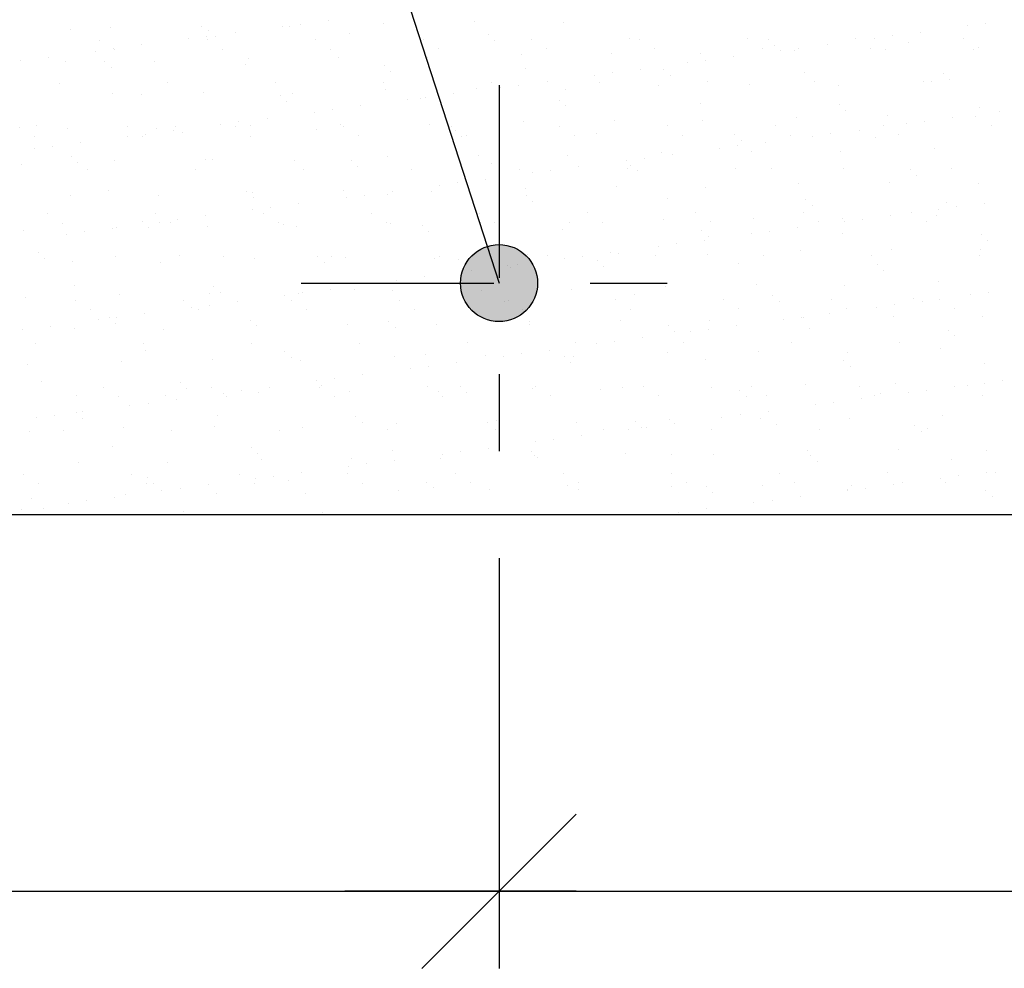
# Model space of a CAD drawing. Units: millimetres. Extents: x 8.6 to 23.6, y 9.7 to 27.3.
# Drawn here: x 12.6 to 13.9, y 10.6 to 11.9 of the extents above; entities that cross this region are included whole.
import ezdxf

# ---------------------------------------------------------------- set-up
doc = ezdxf.new("R2010")
doc.units = ezdxf.units.MM
doc.linetypes.add('DASHDOT', pattern=[0.5, 0.25, -0.125, 0, -0.125])
for name, color, linetype in [('0-CYPE0', 1, 'CONTINUOUS'), ('0-CYPE1', 2, 'CONTINUOUS'), ('0-CYPE2', 4, 'CONTINUOUS')]:
    doc.layers.add(name, color=color, linetype=linetype)

msp = doc.modelspace()

# ---------------------------------------------------------------- hatches: boundary and pattern name
at = {"layer": '0-CYPE2'}
h = msp.add_hatch(color=256, dxfattribs=at)
edge = h.paths.add_edge_path(flags=0)
edge.add_arc((13.2257, 11.5166), 0.05, 0, 360)

# ---------------------------------------------------------------- linework, layer by layer
at = {"layer": '0-CYPE0'}
for p, q in [((13.0042, 11.8578), (13.0042, 11.8578)), ((12.6692, 11.8459), (12.6692, 11.8459)), ((12.7213, 11.8489), (12.7213, 11.8489)), ((12.8391, 11.8504), (12.8391, 11.8504)), ((12.8492, 11.8443), (12.8492, 11.8443)), ((12.9442, 11.8499), (12.9442, 11.8499)), ((12.9543, 11.8499), (12.9543, 11.8499)), ((12.9676, 11.853), (12.9676, 11.853)), ((13.0758, 11.8542), (13.0758, 11.8542)), ((13.1936, 11.8557), (13.1936, 11.8557)), ((13.3087, 11.8552), (13.3087, 11.8552)), ((13.8336, 11.8505), (13.8336, 11.8505)), ((13.857, 11.8535), (13.857, 11.8535)), ((12.7076, 11.8322), (12.7076, 11.8322)), ((12.8231, 11.8339), (12.8231, 11.8339)), ((12.8465, 11.837), (12.8465, 11.837)), ((12.8478, 11.8324), (12.8478, 11.8324)), ((12.8575, 11.8367), (12.8575, 11.8367)), ((12.8831, 11.8418), (12.8831, 11.8418)), ((12.9879, 11.8327), (12.9879, 11.8327)), ((13.0319, 11.8403), (13.0319, 11.8403)), ((13.128, 11.8329), (13.128, 11.8329)), ((13.212, 11.8388), (13.212, 11.8388)), ((13.2682, 11.8332), (13.2682, 11.8332)), ((13.3947, 11.8348), (13.3947, 11.8348)), ((13.4083, 11.8334), (13.4083, 11.8334)), ((13.5484, 11.8337), (13.5484, 11.8337)), ((13.5748, 11.8333), (13.5748, 11.8333)), ((13.6886, 11.8339), (13.6886, 11.8339)), ((13.7125, 11.8345), (13.7125, 11.8345)), ((13.7359, 11.8376), (13.7359, 11.8376)), ((13.7725, 11.8424), (13.7725, 11.8424)), ((13.8287, 11.8342), (13.8287, 11.8342)), ((12.7254, 11.8211), (12.7254, 11.8211)), ((12.7266, 11.8201), (12.7266, 11.8201)), ((12.762, 11.8259), (12.762, 11.8259)), ((12.8668, 11.8203), (12.8668, 11.8203)), ((13.0069, 11.8206), (13.0069, 11.8206)), ((13.147, 11.8208), (13.147, 11.8208)), ((13.2203, 11.8312), (13.2203, 11.8312)), ((13.2872, 11.8211), (13.2872, 11.8211)), ((13.4273, 11.8213), (13.4273, 11.8213)), ((13.5674, 11.8216), (13.5674, 11.8216)), ((13.5831, 11.8257), (13.5831, 11.8257)), ((13.5913, 11.8186), (13.5913, 11.8186)), ((13.6089, 11.8189), (13.6089, 11.8189)), ((13.6148, 11.8217), (13.6148, 11.8217)), ((13.6513, 11.8265), (13.6513, 11.8265)), ((13.7076, 11.8219), (13.7076, 11.8219)), ((13.7267, 11.8204), (13.7267, 11.8204)), ((13.7575, 11.8293), (13.7575, 11.8293)), ((13.8418, 11.8198), (13.8418, 11.8198)), ((13.8477, 11.8221), (13.8477, 11.8221)), ((12.6408, 11.8099), (12.6408, 11.8099)), ((12.7019, 11.818), (12.7019, 11.818)), ((12.9, 11.8082), (12.9, 11.8082)), ((13.0178, 11.8097), (13.0178, 11.8097)), ((13.1313, 11.808), (13.1313, 11.808)), ((13.1329, 11.8092), (13.1329, 11.8092)), ((13.2544, 11.8136), (13.2544, 11.8136)), ((13.3722, 11.8151), (13.3722, 11.8151)), ((13.4873, 11.8145), (13.4873, 11.8145)), ((13.5302, 11.8105), (13.5302, 11.8105)), ((12.6042, 11.8051), (12.6042, 11.8051)), ((12.6633, 11.8044), (12.6633, 11.8044)), ((12.7139, 11.8048), (12.7139, 11.8048)), ((12.7222, 11.7972), (12.7222, 11.7972)), ((12.7784, 11.8038), (12.7784, 11.8038)), ((12.8967, 11.8008), (12.8967, 11.8008)), ((13.0767, 11.7993), (13.0767, 11.7993)), ((13.2594, 11.7953), (13.2594, 11.7953)), ((13.4091, 11.7946), (13.4091, 11.7946)), ((13.4395, 11.7938), (13.4395, 11.7938)), ((13.4702, 11.8026), (13.4702, 11.8026)), ((13.4936, 11.8057), (13.4936, 11.8057)), ((13.085, 11.7917), (13.085, 11.7917)), ((13.3491, 11.7867), (13.3491, 11.7867)), ((13.3725, 11.7898), (13.3725, 11.7898)), ((13.4478, 11.7862), (13.4478, 11.7862)), ((13.6222, 11.7898), (13.6222, 11.7898)), ((13.8023, 11.7882), (13.8023, 11.7882)), ((13.8106, 11.7806), (13.8106, 11.7806)), ((12.6548, 11.7763), (12.6548, 11.7763)), ((12.7949, 11.7766), (12.7949, 11.7766)), ((12.9351, 11.7768), (12.9351, 11.7768)), ((13.0752, 11.7771), (13.0752, 11.7771)), ((13.0786, 11.7675), (13.0786, 11.7675)), ((13.1964, 11.769), (13.1964, 11.769)), ((13.2153, 11.7773), (13.2153, 11.7773)), ((13.228, 11.7707), (13.228, 11.7707)), ((13.2514, 11.7738), (13.2514, 11.7738)), ((13.288, 11.7786), (13.288, 11.7786)), ((13.3115, 11.7685), (13.3115, 11.7685)), ((13.3555, 11.7776), (13.3555, 11.7776)), ((13.4331, 11.7729), (13.4331, 11.7729)), ((13.4956, 11.7778), (13.4956, 11.7778)), ((13.5509, 11.7744), (13.5509, 11.7744)), ((13.6357, 11.7781), (13.6357, 11.7781)), ((13.666, 11.7738), (13.666, 11.7738)), ((13.7759, 11.7783), (13.7759, 11.7783)), ((13.7875, 11.7782), (13.7875, 11.7782)), ((12.7242, 11.7622), (12.7242, 11.7622)), ((12.7614, 11.7614), (12.7614, 11.7614)), ((12.842, 11.7637), (12.842, 11.7637)), ((12.9415, 11.7598), (12.9415, 11.7598)), ((12.9571, 11.7632), (12.9571, 11.7632)), ((13.1068, 11.7548), (13.1068, 11.7548)), ((13.1242, 11.7558), (13.1242, 11.7558)), ((13.1302, 11.7579), (13.1302, 11.7579)), ((13.1469, 11.7601), (13.1469, 11.7601)), ((13.1668, 11.7627), (13.1668, 11.7627)), ((12.9498, 11.7522), (12.9498, 11.7522)), ((13.0091, 11.7419), (13.0091, 11.7419)), ((13.0457, 11.7467), (13.0457, 11.7467)), ((13.3042, 11.7543), (13.3042, 11.7543)), ((13.3125, 11.7467), (13.3125, 11.7467)), ((13.487, 11.7503), (13.487, 11.7503)), ((13.667, 11.7488), (13.667, 11.7488)), ((13.8497, 11.7448), (13.8497, 11.7448)), ((12.9246, 11.7308), (12.9246, 11.7308)), ((12.9857, 11.7388), (12.9857, 11.7388)), ((13.1544, 11.7368), (13.1544, 11.7368)), ((13.6117, 11.7322), (13.6117, 11.7322)), ((13.6753, 11.7412), (13.6753, 11.7412)), ((13.7295, 11.7337), (13.7295, 11.7337)), ((13.814, 11.7314), (13.814, 11.7314)), ((13.8446, 11.7331), (13.8446, 11.7331)), ((13.8751, 11.7394), (13.8751, 11.7394)), ((12.6038, 11.7192), (12.6038, 11.7192)), ((12.6261, 11.7219), (12.6261, 11.7219)), ((12.6662, 11.7177), (12.6662, 11.7177)), ((12.744, 11.7195), (12.744, 11.7195)), ((12.7813, 11.7171), (12.7813, 11.7171)), ((12.8062, 11.7203), (12.8062, 11.7203)), ((12.8646, 11.7229), (12.8646, 11.7229)), ((12.8841, 11.7197), (12.8841, 11.7197)), ((12.888, 11.726), (12.888, 11.726)), ((12.9028, 11.7215), (12.9028, 11.7215)), ((12.9889, 11.7163), (12.9889, 11.7163)), ((13.0206, 11.723), (13.0206, 11.723)), ((13.0243, 11.72), (13.0243, 11.72)), ((13.1357, 11.7225), (13.1357, 11.7225)), ((13.1644, 11.7202), (13.1644, 11.7202)), ((13.2573, 11.7268), (13.2573, 11.7268)), ((13.3045, 11.7205), (13.3045, 11.7205)), ((13.3751, 11.7284), (13.3751, 11.7284)), ((13.4447, 11.7208), (13.4447, 11.7208)), ((13.4902, 11.7278), (13.4902, 11.7278)), ((13.5848, 11.721), (13.5848, 11.721)), ((13.7249, 11.7213), (13.7249, 11.7213)), ((13.754, 11.7235), (13.754, 11.7235)), ((13.7774, 11.7266), (13.7774, 11.7266)), ((13.8651, 11.7215), (13.8651, 11.7215)), ((12.6228, 11.7071), (12.6228, 11.7071)), ((12.7434, 11.7069), (12.7434, 11.7069)), ((12.763, 11.7074), (12.763, 11.7074)), ((12.7669, 11.71), (12.7669, 11.71)), ((12.8034, 11.7148), (12.8034, 11.7148)), ((12.8145, 11.7127), (12.8145, 11.7127)), ((12.9031, 11.7076), (12.9031, 11.7076)), ((13.0432, 11.7079), (13.0432, 11.7079)), ((13.169, 11.7148), (13.169, 11.7148)), ((13.1773, 11.7072), (13.1773, 11.7072)), ((13.1834, 11.7082), (13.1834, 11.7082)), ((13.3235, 11.7084), (13.3235, 11.7084)), ((13.3517, 11.7108), (13.3517, 11.7108)), ((13.4636, 11.7087), (13.4636, 11.7087)), ((13.5317, 11.7093), (13.5317, 11.7093)), ((13.6038, 11.7089), (13.6038, 11.7089)), ((13.6328, 11.7075), (13.6328, 11.7075)), ((13.6563, 11.7106), (13.6563, 11.7106)), ((13.6928, 11.7154), (13.6928, 11.7154)), ((13.7145, 11.7053), (13.7145, 11.7053)), ((13.7439, 11.7092), (13.7439, 11.7092)), ((12.6223, 11.691), (12.6223, 11.691)), ((12.6457, 11.6941), (12.6457, 11.6941)), ((12.6823, 11.6989), (12.6823, 11.6989)), ((13.5117, 11.6916), (13.5117, 11.6916)), ((13.5351, 11.6947), (13.5351, 11.6947)), ((13.54, 11.7017), (13.54, 11.7017)), ((13.5717, 11.6995), (13.5717, 11.6995)), ((13.7904, 11.6915), (13.7904, 11.6915)), ((12.6709, 11.6808), (12.6709, 11.6808)), ((13.0815, 11.6808), (13.0815, 11.6808)), ((13.1993, 11.6823), (13.1993, 11.6823)), ((13.3144, 11.6818), (13.3144, 11.6818)), ((13.414, 11.6787), (13.414, 11.6787)), ((13.4359, 11.6862), (13.4359, 11.6862)), ((13.4506, 11.6835), (13.4506, 11.6835)), ((13.5537, 11.6877), (13.5537, 11.6877)), ((13.6688, 11.6871), (13.6688, 11.6871)), ((12.6055, 11.6711), (12.6055, 11.6711)), ((12.6792, 11.6732), (12.6792, 11.6732)), ((12.727, 11.6755), (12.727, 11.6755)), ((12.8448, 11.677), (12.8448, 11.677)), ((12.8536, 11.6768), (12.8536, 11.6768)), ((12.9599, 11.6764), (12.9599, 11.6764)), ((13.0337, 11.6753), (13.0337, 11.6753)), ((13.042, 11.6677), (13.042, 11.6677)), ((13.1774, 11.6656), (13.1774, 11.6656)), ((13.2164, 11.6713), (13.2164, 11.6713)), ((13.3294, 11.6676), (13.3294, 11.6676)), ((13.3906, 11.6756), (13.3906, 11.6756)), ((13.3965, 11.6698), (13.3965, 11.6698)), ((13.5792, 11.6658), (13.5792, 11.6658)), ((13.6721, 11.6654), (13.6721, 11.6654)), ((13.8122, 11.6657), (13.8122, 11.6657)), ((12.6911, 11.6636), (12.6911, 11.6636)), ((12.8313, 11.6639), (12.8313, 11.6639)), ((12.9714, 11.6641), (12.9714, 11.6641)), ((13.1115, 11.6644), (13.1115, 11.6644)), ((13.2517, 11.6646), (13.2517, 11.6646)), ((13.2694, 11.6597), (13.2694, 11.6597)), ((13.2929, 11.6628), (13.2929, 11.6628)), ((13.3918, 11.6649), (13.3918, 11.6649)), ((13.4048, 11.6622), (13.4048, 11.6622)), ((13.5319, 11.6651), (13.5319, 11.6651)), ((13.7593, 11.6642), (13.7593, 11.6642)), ((13.7676, 11.6566), (13.7676, 11.6566)), ((13.1483, 11.6437), (13.1483, 11.6437)), ((13.1717, 11.6468), (13.1717, 11.6468)), ((13.183, 11.6483), (13.183, 11.6483)), ((13.2083, 11.6516), (13.2083, 11.6516)), ((13.2601, 11.6401), (13.2601, 11.6401)), ((13.3779, 11.6416), (13.3779, 11.6416)), ((13.493, 11.6411), (13.493, 11.6411)), ((13.6145, 11.6455), (13.6145, 11.6455)), ((13.7323, 11.647), (13.7323, 11.647)), ((13.8475, 11.6464), (13.8475, 11.6464)), ((12.669, 11.631), (12.669, 11.631)), ((12.7183, 11.6373), (12.7183, 11.6373)), ((12.7841, 11.6304), (12.7841, 11.6304)), ((12.8984, 11.6358), (12.8984, 11.6358)), ((12.9057, 11.6348), (12.9057, 11.6348)), ((12.9067, 11.6282), (12.9067, 11.6282)), ((13.0234, 11.6363), (13.0234, 11.6363)), ((13.0272, 11.6278), (13.0272, 11.6278)), ((13.0506, 11.6309), (13.0506, 11.6309)), ((13.0811, 11.6318), (13.0811, 11.6318)), ((13.0872, 11.6357), (13.0872, 11.6357)), ((13.1386, 11.6358), (13.1386, 11.6358)), ((13.2612, 11.6303), (13.2612, 11.6303)), ((12.9295, 11.6149), (12.9295, 11.6149)), ((12.9661, 11.6197), (12.9661, 11.6197)), ((13.2695, 11.6227), (13.2695, 11.6227)), ((13.4439, 11.6263), (13.4439, 11.6263)), ((13.624, 11.6247), (13.624, 11.6247)), ((13.6323, 11.6171), (13.6323, 11.6171)), ((13.8067, 11.6208), (13.8067, 11.6208)), ((13.8189, 11.6155), (13.8189, 11.6155)), ((13.8555, 11.6203), (13.8555, 11.6203)), ((12.6402, 11.6065), (12.6402, 11.6065)), ((12.7803, 11.6068), (12.7803, 11.6068)), ((12.8449, 11.6038), (12.8449, 11.6038)), ((12.9061, 11.6118), (12.9061, 11.6118)), ((12.9205, 11.607), (12.9205, 11.607)), ((13.0606, 11.6073), (13.0606, 11.6073)), ((13.2007, 11.6076), (13.2007, 11.6076)), ((13.3409, 11.6078), (13.3409, 11.6078)), ((13.481, 11.6081), (13.481, 11.6081)), ((13.6211, 11.6083), (13.6211, 11.6083)), ((13.7343, 11.6044), (13.7343, 11.6044)), ((13.7613, 11.6086), (13.7613, 11.6086)), ((13.7932, 11.6048), (13.7932, 11.6048)), ((13.7955, 11.6124), (13.7955, 11.6124)), ((12.6592, 11.5944), (12.6592, 11.5944)), ((12.7299, 11.5888), (12.7299, 11.5888)), ((12.7631, 11.5963), (12.7631, 11.5963)), ((12.7714, 11.5887), (12.7714, 11.5887)), ((12.7849, 11.5959), (12.7849, 11.5959)), ((12.7993, 11.5947), (12.7993, 11.5947)), ((12.8083, 11.599), (12.8083, 11.599)), ((12.8476, 11.5903), (12.8476, 11.5903)), ((12.9394, 11.595), (12.9394, 11.595)), ((12.9459, 11.5923), (12.9459, 11.5923)), ((12.9628, 11.5897), (12.9628, 11.5897)), ((13.0796, 11.5952), (13.0796, 11.5952)), ((13.0843, 11.5941), (13.0843, 11.5941)), ((13.1259, 11.5908), (13.1259, 11.5908)), ((13.2005, 11.5944), (13.2005, 11.5944)), ((13.2021, 11.5956), (13.2021, 11.5956)), ((13.2197, 11.5955), (13.2197, 11.5955)), ((13.3172, 11.5951), (13.3172, 11.5951)), ((13.3598, 11.5957), (13.3598, 11.5957)), ((13.4387, 11.5995), (13.4387, 11.5995)), ((13.5, 11.596), (13.5, 11.596)), ((13.5565, 11.601), (13.5565, 11.601)), ((13.6401, 11.5962), (13.6401, 11.5962)), ((13.6717, 11.6004), (13.6717, 11.6004)), ((13.6743, 11.5965), (13.6743, 11.5965)), ((13.6977, 11.5996), (13.6977, 11.5996)), ((13.7802, 11.5965), (13.7802, 11.5965)), ((12.6083, 11.5844), (12.6083, 11.5844)), ((12.6638, 11.5799), (12.6638, 11.5799)), ((12.6872, 11.583), (12.6872, 11.583)), ((12.7238, 11.5878), (12.7238, 11.5878)), ((13.1342, 11.5832), (13.1342, 11.5832)), ((13.3086, 11.5868), (13.3086, 11.5868)), ((13.4887, 11.5852), (13.4887, 11.5852)), ((13.497, 11.5776), (13.497, 11.5776)), ((13.5532, 11.5805), (13.5532, 11.5805)), ((13.5766, 11.5836), (13.5766, 11.5836)), ((13.6132, 11.5884), (13.6132, 11.5884)), ((13.6714, 11.5813), (13.6714, 11.5813)), ((13.8515, 11.5797), (13.8515, 11.5797)), ((13.4321, 11.5646), (13.4321, 11.5646)), ((13.4555, 11.5677), (13.4555, 11.5677)), ((13.4921, 11.5725), (13.4921, 11.5725)), ((13.8598, 11.5721), (13.8598, 11.5721)), ((12.6279, 11.5568), (12.6279, 11.5568)), ((12.7275, 11.5509), (12.7275, 11.5509)), ((12.8106, 11.5528), (12.8106, 11.5528)), ((12.8676, 11.5512), (12.8676, 11.5512)), ((12.9906, 11.5513), (12.9906, 11.5513)), ((13.0078, 11.5514), (13.0078, 11.5514)), ((13.1479, 11.5517), (13.1479, 11.5517)), ((13.2629, 11.5534), (13.2629, 11.5534)), ((13.288, 11.5519), (13.288, 11.5519)), ((13.3344, 11.5517), (13.3344, 11.5517)), ((13.3709, 11.5565), (13.3709, 11.5565)), ((13.3807, 11.5549), (13.3807, 11.5549)), ((13.4282, 11.5522), (13.4282, 11.5522)), ((13.4958, 11.5544), (13.4958, 11.5544)), ((13.5683, 11.5525), (13.5683, 11.5525)), ((13.6174, 11.5588), (13.6174, 11.5588)), ((13.7084, 11.5527), (13.7084, 11.5527)), ((13.7352, 11.5603), (13.7352, 11.5603)), ((13.8486, 11.553), (13.8486, 11.553)), ((13.8503, 11.5597), (13.8503, 11.5597)), ((12.6362, 11.5492), (12.6362, 11.5492)), ((12.6718, 11.5443), (12.6718, 11.5443)), ((12.787, 11.5437), (12.787, 11.5437)), ((12.9085, 11.5481), (12.9085, 11.5481)), ((12.9989, 11.5437), (12.9989, 11.5437)), ((13.0263, 11.5496), (13.0263, 11.5496)), ((13.1414, 11.5491), (13.1414, 11.5491)), ((13.1734, 11.5473), (13.1734, 11.5473)), ((13.2368, 11.5389), (13.2368, 11.5389)), ((13.2498, 11.5406), (13.2498, 11.5406)), ((13.3109, 11.5486), (13.3109, 11.5486)), ((13.3534, 11.5458), (13.3534, 11.5458)), ((13.3617, 11.5382), (13.3617, 11.5382)), ((13.5361, 11.5418), (13.5361, 11.5418)), ((13.7162, 11.5402), (13.7162, 11.5402)), ((13.1898, 11.5327), (13.1898, 11.5327)), ((13.7245, 11.5326), (13.7245, 11.5326)), ((12.6753, 11.5133), (12.6753, 11.5133)), ((13.0687, 11.5167), (13.0687, 11.5167)), ((13.0921, 11.5198), (13.0921, 11.5198)), ((13.1287, 11.5246), (13.1287, 11.5246)), ((13.4416, 11.5128), (13.4416, 11.5128)), ((13.5594, 11.5143), (13.5594, 11.5143)), ((13.6745, 11.5137), (13.6745, 11.5137)), ((13.796, 11.5181), (13.796, 11.5181)), ((12.7327, 11.5021), (12.7327, 11.5021)), ((12.8505, 11.5036), (12.8505, 11.5036)), ((12.8554, 11.5118), (12.8554, 11.5118)), ((12.8637, 11.5042), (12.8637, 11.5042)), ((12.9475, 11.5008), (12.9475, 11.5008)), ((12.9656, 11.503), (12.9656, 11.503)), ((12.971, 11.5039), (12.971, 11.5039)), ((13.0075, 11.5087), (13.0075, 11.5087)), ((13.0381, 11.5078), (13.0381, 11.5078)), ((13.0871, 11.5074), (13.0871, 11.5074)), ((13.2026, 11.5071), (13.2026, 11.5071)), ((13.32, 11.5084), (13.32, 11.5084)), ((13.4009, 11.5023), (13.4009, 11.5023)), ((13.5809, 11.5007), (13.5809, 11.5007)), ((13.8369, 11.5014), (13.8369, 11.5014)), ((13.8604, 11.5045), (13.8604, 11.5045)), ((12.6111, 11.4977), (12.6111, 11.4977)), ((12.6765, 11.4939), (12.6765, 11.4939)), ((12.8167, 11.4941), (12.8167, 11.4941)), ((12.8498, 11.4879), (12.8498, 11.4879)), ((12.8864, 11.4927), (12.8864, 11.4927)), ((12.9568, 11.4944), (12.9568, 11.4944)), ((13.0969, 11.4946), (13.0969, 11.4946)), ((13.2375, 11.4946), (13.2375, 11.4946)), ((13.3772, 11.4951), (13.3772, 11.4951)), ((13.5173, 11.4954), (13.5173, 11.4954)), ((13.5892, 11.4931), (13.5892, 11.4931)), ((13.6575, 11.4956), (13.6575, 11.4956)), ((13.7392, 11.4885), (13.7392, 11.4885)), ((13.7637, 11.4968), (13.7637, 11.4968)), ((13.7758, 11.4933), (13.7758, 11.4933)), ((13.7976, 11.4959), (13.7976, 11.4959)), ((12.6955, 11.4818), (12.6955, 11.4818)), ((12.7653, 11.4768), (12.7653, 11.4768)), ((12.8264, 11.4848), (12.8264, 11.4848)), ((12.8356, 11.482), (12.8356, 11.482)), ((12.9758, 11.4823), (12.9758, 11.4823)), ((13.1159, 11.4825), (13.1159, 11.4825)), ((13.2561, 11.4828), (13.2561, 11.4828)), ((13.3962, 11.483), (13.3962, 11.483)), ((13.5363, 11.4833), (13.5363, 11.4833)), ((13.6547, 11.4774), (13.6547, 11.4774)), ((13.6765, 11.4835), (13.6765, 11.4835)), ((13.7158, 11.4854), (13.7158, 11.4854)), ((13.738, 11.4736), (13.738, 11.4736)), ((13.8166, 11.4838), (13.8166, 11.4838)), ((12.6442, 11.4608), (12.6442, 11.4608)), ((12.7053, 11.4689), (12.7053, 11.4689)), ((12.7201, 11.4723), (12.7201, 11.4723)), ((12.7284, 11.4647), (12.7284, 11.4647)), ((12.7287, 11.472), (12.7287, 11.472)), ((12.9028, 11.4683), (12.9028, 11.4683)), ((12.9113, 11.4614), (12.9113, 11.4614)), ((13.0291, 11.4629), (13.0291, 11.4629)), ((13.0829, 11.4668), (13.0829, 11.4668)), ((13.1442, 11.4624), (13.1442, 11.4624)), ((13.2656, 11.4628), (13.2656, 11.4628)), ((13.2658, 11.4667), (13.2658, 11.4667)), ((13.3836, 11.4682), (13.3836, 11.4682)), ((13.4457, 11.4612), (13.4457, 11.4612)), ((13.4987, 11.4677), (13.4987, 11.4677)), ((13.5336, 11.4614), (13.5336, 11.4614)), ((13.5947, 11.4695), (13.5947, 11.4695)), ((13.6181, 11.4726), (13.6181, 11.4726)), ((13.6202, 11.4721), (13.6202, 11.4721)), ((13.8531, 11.473), (13.8531, 11.473)), ((12.6076, 11.456), (12.6076, 11.456)), ((12.6747, 11.4576), (12.6747, 11.4576)), ((12.7898, 11.457), (12.7898, 11.457)), ((13.0912, 11.4592), (13.0912, 11.4592)), ((13.454, 11.4536), (13.454, 11.4536)), ((13.4736, 11.4535), (13.4736, 11.4535)), ((13.497, 11.4566), (13.497, 11.4566)), ((13.6284, 11.4573), (13.6284, 11.4573)), ((13.8084, 11.4557), (13.8084, 11.4557)), ((13.8167, 11.4481), (13.8167, 11.4481)), ((12.6237, 11.438), (12.6237, 11.438)), ((12.7638, 11.4382), (12.7638, 11.4382)), ((12.904, 11.4385), (12.904, 11.4385)), ((13.0441, 11.4388), (13.0441, 11.4388)), ((13.1842, 11.439), (13.1842, 11.439)), ((13.3244, 11.4393), (13.3244, 11.4393)), ((13.3524, 11.4376), (13.3524, 11.4376)), ((13.3758, 11.4407), (13.3758, 11.4407)), ((13.4124, 11.4455), (13.4124, 11.4455)), ((13.4645, 11.4395), (13.4645, 11.4395)), ((13.6046, 11.4398), (13.6046, 11.4398)), ((13.7448, 11.44), (13.7448, 11.44)), ((12.7675, 11.4288), (12.7675, 11.4288)), ((12.9476, 11.4273), (12.9476, 11.4273)), ((13.1303, 11.4233), (13.1303, 11.4233)), ((13.2547, 11.4247), (13.2547, 11.4247)), ((13.2913, 11.4295), (13.2913, 11.4295)), ((13.4444, 11.426), (13.4444, 11.426)), ((13.5622, 11.4276), (13.5622, 11.4276)), ((13.6773, 11.427), (13.6773, 11.427)), ((13.7989, 11.4314), (13.7989, 11.4314)), ((12.614, 11.411), (12.614, 11.411)), ((12.7355, 11.4154), (12.7355, 11.4154)), ((12.8533, 11.4169), (12.8533, 11.4169)), ((12.9559, 11.4197), (12.9559, 11.4197)), ((12.9684, 11.4163), (12.9684, 11.4163)), ((13.09, 11.4207), (13.09, 11.4207)), ((13.1702, 11.4136), (13.1702, 11.4136)), ((13.2078, 11.4222), (13.2078, 11.4222)), ((13.2313, 11.4216), (13.2313, 11.4216)), ((13.3104, 11.4217), (13.3104, 11.4217)), ((13.3187, 11.4141), (13.3187, 11.4141)), ((13.3229, 11.4217), (13.3229, 11.4217)), ((13.4931, 11.4178), (13.4931, 11.4178)), ((13.6732, 11.4162), (13.6732, 11.4162)), ((13.8559, 11.4122), (13.8559, 11.4122)), ((13.049, 11.3976), (13.049, 11.3976)), ((13.1102, 11.4057), (13.1102, 11.4057)), ((13.1336, 11.4088), (13.1336, 11.4088)), ((13.6815, 11.4086), (13.6815, 11.4086)), ((12.6323, 11.3893), (12.6323, 11.3893)), ((12.8123, 11.3878), (12.8123, 11.3878)), ((12.989, 11.3897), (12.989, 11.3897)), ((13.0125, 11.3928), (13.0125, 11.3928)), ((13.6231, 11.3854), (13.6231, 11.3854)), ((13.7408, 11.3869), (13.7408, 11.3869)), ((13.856, 11.3863), (13.856, 11.3863)), ((13.8784, 11.3903), (13.8784, 11.3903)), ((12.7129, 11.3812), (12.7129, 11.3812)), ((12.8206, 11.3802), (12.8206, 11.3802)), ((12.853, 11.3814), (12.853, 11.3814)), ((12.8679, 11.3738), (12.8679, 11.3738)), ((12.8913, 11.3769), (12.8913, 11.3769)), ((12.9142, 11.3747), (12.9142, 11.3747)), ((12.9279, 11.3817), (12.9279, 11.3817)), ((12.9932, 11.3817), (12.9932, 11.3817)), ((12.995, 11.3838), (12.995, 11.3838)), ((13.032, 11.3762), (13.032, 11.3762)), ((13.1333, 11.3819), (13.1333, 11.3819)), ((13.1471, 11.3756), (13.1471, 11.3756)), ((13.1751, 11.3822), (13.1751, 11.3822)), ((13.1834, 11.3746), (13.1834, 11.3746)), ((13.2686, 11.38), (13.2686, 11.38)), ((13.2734, 11.3822), (13.2734, 11.3822)), ((13.3578, 11.3783), (13.3578, 11.3783)), ((13.3864, 11.3815), (13.3864, 11.3815)), ((13.4136, 11.3824), (13.4136, 11.3824)), ((13.5015, 11.381), (13.5015, 11.381)), ((13.5379, 11.3767), (13.5379, 11.3767)), ((13.5537, 11.3827), (13.5537, 11.3827)), ((13.6938, 11.383), (13.6938, 11.383)), ((13.7206, 11.3727), (13.7206, 11.3727)), ((13.7573, 11.3744), (13.7573, 11.3744)), ((13.7807, 11.3775), (13.7807, 11.3775)), ((13.8173, 11.3823), (13.8173, 11.3823)), ((13.834, 11.3832), (13.834, 11.3832)), ((12.6775, 11.3709), (12.6775, 11.3709)), ((12.7319, 11.3691), (12.7319, 11.3691)), ((12.7702, 11.3609), (12.7702, 11.3609)), ((12.7926, 11.3703), (12.7926, 11.3703)), ((12.8068, 11.3657), (12.8068, 11.3657)), ((12.872, 11.3693), (12.872, 11.3693)), ((13.0121, 11.3696), (13.0121, 11.3696)), ((13.1523, 11.3698), (13.1523, 11.3698)), ((13.2924, 11.3701), (13.2924, 11.3701)), ((13.4325, 11.3704), (13.4325, 11.3704)), ((13.5462, 11.3691), (13.5462, 11.3691)), ((13.5727, 11.3706), (13.5727, 11.3706)), ((13.6596, 11.3615), (13.6596, 11.3615)), ((13.6962, 11.3663), (13.6962, 11.3663)), ((13.7128, 11.3709), (13.7128, 11.3709)), ((13.8529, 11.3711), (13.8529, 11.3711)), ((12.6771, 11.3483), (12.6771, 11.3483)), ((12.6856, 11.3498), (12.6856, 11.3498)), ((12.7468, 11.3578), (12.7468, 11.3578)), ((13.575, 11.3504), (13.575, 11.3504)), ((13.6362, 11.3584), (13.6362, 11.3584)), ((12.6256, 11.3419), (12.6256, 11.3419)), ((12.6491, 11.345), (12.6491, 11.345)), ((12.6854, 11.3407), (12.6854, 11.3407)), ((12.8598, 11.3443), (12.8598, 11.3443)), ((13.0398, 11.3428), (13.0398, 11.3428)), ((13.0481, 11.3352), (13.0481, 11.3352)), ((13.0928, 11.334), (13.0928, 11.334)), ((13.2106, 11.3355), (13.2106, 11.3355)), ((13.2226, 11.3388), (13.2226, 11.3388)), ((13.3257, 11.335), (13.3257, 11.335)), ((13.4026, 11.3372), (13.4026, 11.3372)), ((13.4472, 11.3393), (13.4472, 11.3393)), ((13.4539, 11.3344), (13.4539, 11.3344)), ((13.515, 11.3425), (13.515, 11.3425)), ((13.5385, 11.3456), (13.5385, 11.3456)), ((13.565, 11.3408), (13.565, 11.3408)), ((13.5853, 11.3332), (13.5853, 11.3332)), ((13.6802, 11.3403), (13.6802, 11.3403)), ((13.8017, 11.3447), (13.8017, 11.3447)), ((12.6168, 11.3243), (12.6168, 11.3243)), ((12.66, 11.3253), (12.66, 11.3253)), ((12.7384, 11.3287), (12.7384, 11.3287)), ((12.8002, 11.3256), (12.8002, 11.3256)), ((12.8561, 11.3302), (12.8561, 11.3302)), ((12.9403, 11.3258), (12.9403, 11.3258)), ((12.9713, 11.3296), (12.9713, 11.3296)), ((13.0804, 11.3261), (13.0804, 11.3261)), ((13.2206, 11.3263), (13.2206, 11.3263)), ((13.3607, 11.3266), (13.3607, 11.3266)), ((13.3939, 11.3265), (13.3939, 11.3265)), ((13.4109, 11.3296), (13.4109, 11.3296)), ((13.4173, 11.3296), (13.4173, 11.3296)), ((13.5008, 11.3268), (13.5008, 11.3268)), ((13.641, 11.3271), (13.641, 11.3271)), ((13.7654, 11.3317), (13.7654, 11.3317)), ((13.7737, 11.3241), (13.7737, 11.3241)), ((13.7811, 11.3273), (13.7811, 11.3273)), ((13.2728, 11.3106), (13.2728, 11.3106)), ((13.2962, 11.3137), (13.2962, 11.3137)), ((13.3328, 11.3185), (13.3328, 11.3185)), ((12.7245, 11.3048), (12.7245, 11.3048)), ((12.9046, 11.3033), (12.9046, 11.3033)), ((12.9129, 11.2957), (12.9129, 11.2957)), ((13.0873, 11.2993), (13.0873, 11.2993)), ((13.1751, 11.2977), (13.1751, 11.2977)), ((13.2117, 11.3025), (13.2117, 11.3025)), ((13.2673, 11.2977), (13.2673, 11.2977)), ((13.3892, 11.2948), (13.3892, 11.2948)), ((13.6259, 11.2987), (13.6259, 11.2987)), ((13.7437, 11.3002), (13.7437, 11.3002)), ((13.8588, 11.2996), (13.8588, 11.2996)), ((12.6803, 11.2842), (12.6803, 11.2842)), ((12.7955, 11.2836), (12.7955, 11.2836)), ((12.917, 11.288), (12.917, 11.288)), ((13.0348, 11.2895), (13.0348, 11.2895)), ((13.0905, 11.2866), (13.0905, 11.2866)), ((13.1499, 11.2889), (13.1499, 11.2889)), ((13.1517, 11.2946), (13.1517, 11.2946)), ((13.2714, 11.2933), (13.2714, 11.2933)), ((13.2756, 11.2901), (13.2756, 11.2901)), ((13.4501, 11.2938), (13.4501, 11.2938)), ((13.5043, 11.2943), (13.5043, 11.2943)), ((13.6301, 11.2922), (13.6301, 11.2922)), ((13.6384, 11.2846), (13.6384, 11.2846)), ((13.8128, 11.2882), (13.8128, 11.2882)), ((12.9694, 11.2706), (12.9694, 11.2706)), ((13.0305, 11.2787), (13.0305, 11.2787)), ((13.0539, 11.2818), (13.0539, 11.2818)), ((13.1696, 11.2692), (13.1696, 11.2692)), ((13.3098, 11.2695), (13.3098, 11.2695)), ((13.4499, 11.2698), (13.4499, 11.2698)), ((13.59, 11.27), (13.59, 11.27)), ((13.7302, 11.2703), (13.7302, 11.2703)), ((13.8588, 11.2712), (13.8588, 11.2712)), ((13.8703, 11.2705), (13.8703, 11.2705)), ((12.6091, 11.2682), (12.6091, 11.2682)), ((12.7492, 11.2685), (12.7492, 11.2685)), ((12.7682, 11.2564), (12.7682, 11.2564)), ((12.7693, 11.2638), (12.7693, 11.2638)), ((12.8894, 11.2687), (12.8894, 11.2687)), ((12.9083, 11.2566), (12.9083, 11.2566)), ((12.9094, 11.2627), (12.9094, 11.2627)), ((12.9328, 11.2658), (12.9328, 11.2658)), ((12.952, 11.2598), (12.952, 11.2598)), ((13.0295, 11.269), (13.0295, 11.269)), ((13.0485, 11.2569), (13.0485, 11.2569)), ((13.1321, 11.2582), (13.1321, 11.2582)), ((13.1886, 11.2572), (13.1886, 11.2572)), ((13.3287, 11.2574), (13.3287, 11.2574)), ((13.4689, 11.2577), (13.4689, 11.2577)), ((13.609, 11.2579), (13.609, 11.2579)), ((13.7491, 11.2582), (13.7491, 11.2582)), ((13.7988, 11.2633), (13.7988, 11.2633)), ((13.8045, 11.258), (13.8045, 11.258)), ((13.8222, 11.2664), (13.8222, 11.2664)), ((12.6281, 11.2561), (12.6281, 11.2561)), ((12.7776, 11.2562), (12.7776, 11.2562)), ((12.7883, 11.2468), (12.7883, 11.2468)), ((12.8117, 11.2499), (12.8117, 11.2499)), ((12.8483, 11.2547), (12.8483, 11.2547)), ((13.0956, 11.2473), (13.0956, 11.2473)), ((13.1404, 11.2506), (13.1404, 11.2506)), ((13.2134, 11.2488), (13.2134, 11.2488)), ((13.3148, 11.2543), (13.3148, 11.2543)), ((13.3285, 11.2483), (13.3285, 11.2483)), ((13.4501, 11.2526), (13.4501, 11.2526)), ((13.4949, 11.2527), (13.4949, 11.2527)), ((13.5032, 11.2451), (13.5032, 11.2451)), ((13.5679, 11.2541), (13.5679, 11.2541)), ((13.6776, 11.2487), (13.6776, 11.2487)), ((13.6777, 11.2474), (13.6777, 11.2474)), ((13.683, 11.2536), (13.683, 11.2536)), ((13.7011, 11.2505), (13.7011, 11.2505)), ((13.7377, 11.2553), (13.7377, 11.2553)), ((13.8576, 11.2472), (13.8576, 11.2472)), ((12.6196, 11.2376), (12.6196, 11.2376)), ((12.6671, 11.2309), (12.6671, 11.2309)), ((12.6906, 11.2339), (12.6906, 11.2339)), ((12.7271, 11.2388), (12.7271, 11.2388)), ((12.7412, 11.242), (12.7412, 11.242)), ((12.859, 11.2435), (12.859, 11.2435)), ((12.9741, 11.2429), (12.9741, 11.2429)), ((13.5565, 11.2314), (13.5565, 11.2314)), ((13.58, 11.2345), (13.58, 11.2345)), ((13.6165, 11.2393), (13.6165, 11.2393)), ((13.8659, 11.2396), (13.8659, 11.2396)), ((12.606, 11.2228), (12.606, 11.2228)), ((12.634, 11.2243), (12.634, 11.2243)), ((12.8167, 11.2203), (12.8167, 11.2203)), ((12.9968, 11.2187), (12.9968, 11.2187)), ((13.4588, 11.2186), (13.4588, 11.2186)), ((13.4954, 11.2234), (13.4954, 11.2234)), ((12.6423, 11.2167), (12.6423, 11.2167)), ((12.6426, 11.2164), (12.6426, 11.2164)), ((12.6904, 11.2164), (12.6904, 11.2164)), ((12.8309, 11.2164), (12.8309, 11.2164)), ((12.9396, 11.2164), (12.9396, 11.2164)), ((12.9715, 11.2164), (12.9715, 11.2164)), ((13.112, 11.2164), (13.112, 11.2164)), ((13.1777, 11.2164), (13.1777, 11.2164)), ((13.2525, 11.2164), (13.2525, 11.2164)), ((13.2871, 11.2164), (13.2871, 11.2164)), ((13.3931, 11.2164), (13.3931, 11.2164)), ((13.5336, 11.2164), (13.5336, 11.2164)), ((13.5344, 11.2164), (13.5344, 11.2164)), ((13.6346, 11.2164), (13.6346, 11.2164)), ((13.6741, 11.2164), (13.6741, 11.2164)), ((13.8147, 11.2164), (13.8147, 11.2164))]:
    msp.add_line(p, q, dxfattribs=at)
for points in [[(13.122, 11.8368), (13.122, 11.8368), (13.122, 11.8368), (13.122, 11.8368)], [(13.1313, 11.808), (13.1313, 11.808), (13.1313, 11.808)], [(13.1469, 11.7601), (13.1469, 11.7601), (13.1469, 11.7601)], [(13.1544, 11.7368), (13.1544, 11.7368), (13.1544, 11.7368)], [(13.1584, 11.7245), (13.1584, 11.7245), (13.1584, 11.7245), (13.1584, 11.7245)], [(13.1585, 11.724), (13.1585, 11.724), (13.1585, 11.724), (13.1585, 11.724)], [(13.1774, 11.6656), (13.1774, 11.6656), (13.1774, 11.6656)], [(13.183, 11.6483), (13.183, 11.6483), (13.183, 11.6483)], [(13.1951, 11.6112), (13.1951, 11.6112), (13.1951, 11.6112), (13.1951, 11.6112)], [(13.2005, 11.5944), (13.2005, 11.5944), (13.2005, 11.5944)], [(13.2407, 11.5364), (13.2407, 11.5364), (13.2407, 11.5364), (13.2407, 11.5364)], [(13.2329, 11.4927), (13.2329, 11.4927), (13.2329, 11.4927)], [(12.7079, 11.2164), (12.7079, 11.2164), (12.7079, 11.2164), (12.7079, 11.2164)], [(12.8238, 11.2164), (12.8238, 11.2164), (12.8238, 11.2164)], [(12.9993, 11.2164), (12.9993, 11.2164), (12.9993, 11.2164)], [(13.0554, 11.2164), (13.0554, 11.2164), (13.0554, 11.2164), (13.0554, 11.2164)], [(13.1712, 11.2164), (13.1712, 11.2164), (13.1712, 11.2164)], [(13.4029, 11.2164), (13.4029, 11.2164), (13.4029, 11.2164), (13.4029, 11.2164)], [(13.4426, 11.2164), (13.4426, 11.2164), (13.4426, 11.2164), (13.4426, 11.2164)], [(13.5187, 11.2164), (13.5187, 11.2164), (13.5187, 11.2164)], [(13.7504, 11.2164), (13.7504, 11.2164), (13.7504, 11.2164), (13.7504, 11.2164)], [(13.8662, 11.2164), (13.8662, 11.2164), (13.8662, 11.2164)]]:
    msp.add_lwpolyline(points, close=True, dxfattribs=at)
at = {"layer": '0-CYPE1'}
for p, q in [((12.7167, 13.0888), (13.2257, 11.5166)), ((13.2257, 11.1597), (13.2257, 10.6269)), ((13.1257, 10.6269), (13.3257, 10.8269)), ((13.1257, 10.6269), (13.3257, 10.8269)), ((10.7257, 10.7269), (13.2257, 10.7269)), ((13.3257, 10.7269), (13.0257, 10.7269)), ((13.1257, 10.7269), (13.4257, 10.7269)), ((13.2257, 10.7269), (15.7257, 10.7269))]:
    msp.add_line(p, q, dxfattribs=at)
at = {"layer": '0-CYPE1', "linetype": 'DASHDOT'}
for p, q in [((13.2257, 11.7735), (13.2257, 11.2597)), ((12.9688, 11.5166), (13.4826, 11.5166))]:
    msp.add_line(p, q, dxfattribs=at)
at = {"layer": '0-CYPE2'}
msp.add_line((10.1602, 11.2164), (16.2912, 11.2164), dxfattribs=at)
msp.add_circle((13.2257, 11.5166), 0.05, dxfattribs=at)

doc.saveas('drawing.dxf')
